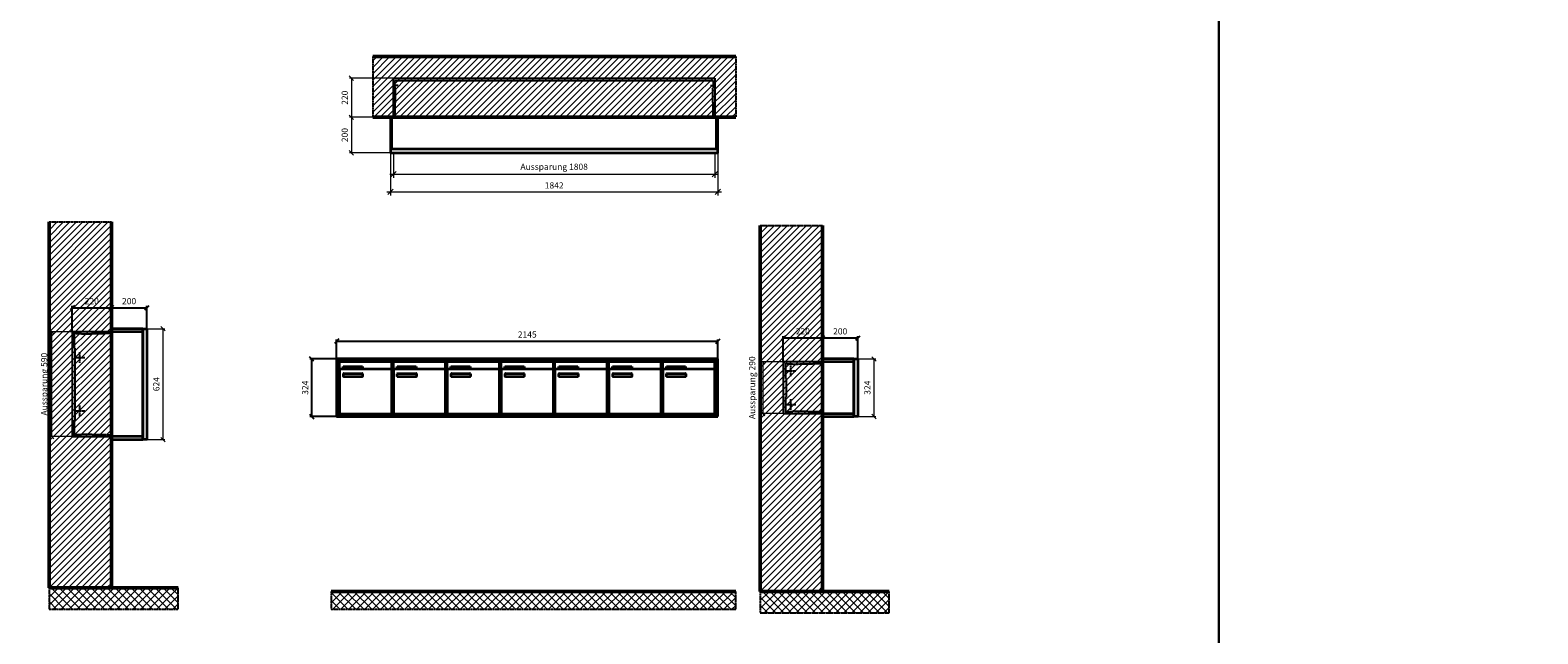
# Model space of a CAD drawing. Units: millimetres. Extents: x 69183 to 130318, y -17719 to 17293.
# Drawn here: x 102211 to 110693, y -8594 to -5199 of the extents above; entities that cross this region are included whole.
import ezdxf

# ---------------------------------------------------------------- set-up
doc = ezdxf.new("R2010")
doc.units = ezdxf.units.MM
doc.linetypes.add('AM_DIN_F_W050', pattern=[6.25, 4.75, -1.5])
doc.linetypes.add('AM_DIN_G_W050', pattern=[13.75, 9.75, -1.5, 1, -1.5])
for name, color, linetype, lineweight in [('Aluminium-AM_0', 40, 'Continuous', 35), ('Aluminium-AM_5', 9, 'Continuous', 20), ('Aluminium-AM_7', 56, 'AM_DIN_G_W050', 25), ('AM_5', 9, 'Continuous', 20), ('Bem_10', 254, 'Continuous', 25), ('Kunststoff-AM_0', 204, 'Continuous', 35), ('Kunststoff-AM_3', 190, 'AM_DIN_F_W050', 25), ('Mauerwerk-AM_1', 127, 'Continuous', 50), ('Mauerwerk-AM_3', 147, 'AM_DIN_F_W050', 25), ('Mauerwerk-AM_5', 9, 'Continuous', 20), ('Mauerwerk-AM_7', 147, 'AM_DIN_G_W050', 25), ('Mauerwerk-AM_8', 251, 'Continuous', 18)]:
    doc.layers.add(name, color=color, linetype=linetype, lineweight=lineweight)
doc.styles.get("Standard").update_dxf_attribs({"font": 'ISOCP.SHX'})
doc.dimstyles.new('AM_DIN$0', dxfattribs={"dimscale": 0, "dimtxt": 3.5, "dimasz": 3, "dimexe": 2, "dimexo": 0, "dimgap": 1.5, "dimtad": 1, "dimdsep": 46, "dimtxsty": 'Standard', "dimblk": 'OBLIQUE', "dimcen": 0, "dimdle": 2, "dimclrd": 256, "dimclre": 256, "dimclrt": 10, "dimazin": 2, "dimtp": 0.1, "dimtm": 0.1, "dimtfac": 0.71, "dimtix": 1, "dimtmove": 1, "dimatfit": 3, "dimfxl": 1, "dimlwd": -1, "dimlwe": -1, "dimarcsym": 0})
doc.dimstyles.new('Standard$0', dxfattribs={"dimtxt": 0.18, "dimasz": 0.18, "dimexe": 0.18, "dimexo": 0.0625, "dimgap": 0.09, "dimtad": 0, "dimtih": 1, "dimtoh": 1, "dimdec": 4, "dimzin": 0, "dimdsep": 46, "dimtxsty": 'Standard', "dimcen": 0.09, "dimadec": 0, "dimazin": 0, "dimtfac": 1, "dimtdec": 4, "dimtofl": 0, "dimtmove": 0, "dimatfit": 3, "dimfxl": 1, "dimtolj": 1, "dimtzin": 0, "dimarcsym": 0})

# ---------------------------------------------------------------- blocks, each defined once
blk = doc.blocks.new('_Oblique')
at = {"color": 10, "linetype": 'ByBlock', "lineweight": -2}
blk.add_lwpolyline([(-0.5, -0.5), (0.5, 0.5)], dxfattribs=at)
blk = doc.blocks.new('*D244')
at = {"layer": 'Aluminium-AM_5', "transparency": 16777216}
for p, q in [((-1825, 0), (-1825, -140)), ((-17, 0), (-17, -140)), ((-1845, -120), (3, -120))]:
    blk.add_line(p, q, dxfattribs=at)
at = {"layer": 'Defpoints', "color": 0, "transparency": 16777216}
for p in [(-1825, 0), (-17, 0), (-17, -120)]:
    blk.add_point(p, dxfattribs=at)
at = {"layer": 'Aluminium-AM_5', "transparency": 16777216, "xscale": 30, "yscale": 30, "zscale": 30, "rotation": 180}
blk.add_blockref('_Oblique', (-1825, -120), dxfattribs=at)
at = {"layer": 'Aluminium-AM_5', "transparency": 16777216, "xscale": 30, "yscale": 30, "zscale": 30}
blk.add_blockref('_Oblique', (-17, -120), dxfattribs=at)
at = {"layer": 'Aluminium-AM_5', "color": 10, "transparency": 16777216, "insert": (-921, -82.6), "char_height": 35, "attachment_point": 5}
blk.add_mtext('Aussparung 1808', dxfattribs=at)
blk = doc.blocks.new('*D245')
at = {"layer": 'Aluminium-AM_5', "transparency": 16777216}
for p, q in [((-1842, 0), (-1842, -240)), ((0, 0), (0, -240)), ((-1862, -220), (20, -220))]:
    blk.add_line(p, q, dxfattribs=at)
at = {"layer": 'Defpoints', "color": 0, "transparency": 16777216}
for p in [(-1842, 0), (0, 0), (0, -220)]:
    blk.add_point(p, dxfattribs=at)
at = {"layer": 'Aluminium-AM_5', "transparency": 16777216, "xscale": 30, "yscale": 30, "zscale": 30, "rotation": 180}
blk.add_blockref('_Oblique', (-1842, -220), dxfattribs=at)
at = {"layer": 'Aluminium-AM_5', "transparency": 16777216, "xscale": 30, "yscale": 30, "zscale": 30}
blk.add_blockref('_Oblique', (0, -220), dxfattribs=at)
at = {"layer": 'Aluminium-AM_5', "color": 10, "transparency": 16777216, "insert": (-921, -187.5), "char_height": 35, "attachment_point": 5}
blk.add_mtext('1842', dxfattribs=at)
blk = doc.blocks.new('*D246')
at = {"layer": 'Defpoints', "color": 0, "transparency": 16777216}
for p in [(-1825, 420), (-2062, 200), (-1842, 200)]:
    blk.add_point(p, dxfattribs=at)
at = {"layer": 'Mauerwerk-AM_5', "transparency": 16777216}
for p, q in [((-1825, 420), (-2072, 420)), ((-2062, 420), (-2062, 200)), ((-1842, 200), (-2072, 200))]:
    blk.add_line(p, q, dxfattribs=at)
at = {"layer": 'Mauerwerk-AM_5', "transparency": 16777216, "xscale": 25, "yscale": 25, "zscale": 25}
for p, rotation in [((-2062, 420), 90), ((-2062, 200), 270)]:
    blk.add_blockref('_Oblique', p, dxfattribs=dict(at, rotation=rotation))
at = {"layer": 'Mauerwerk-AM_5', "color": 1, "transparency": 16777216, "insert": (-2094.5, 310), "char_height": 35, "attachment_point": 5, "rotation": 90}
blk.add_mtext('220', dxfattribs=at)
blk = doc.blocks.new('*D247')
at = {"layer": 'Defpoints', "color": 0, "transparency": 16777216}
for p in [(-1842, 200), (-2062, 0), (-1842, 0)]:
    blk.add_point(p, dxfattribs=at)
at = {"layer": 'Mauerwerk-AM_5', "transparency": 16777216}
for p, q in [((-1842, 200), (-2072, 200)), ((-2062, 200), (-2062, 0)), ((-1842, 0), (-2072, 0))]:
    blk.add_line(p, q, dxfattribs=at)
at = {"layer": 'Mauerwerk-AM_5', "transparency": 16777216, "xscale": 25, "yscale": 25, "zscale": 25}
for p, rotation in [((-2062, 200), 90), ((-2062, 0), 270)]:
    blk.add_blockref('_Oblique', p, dxfattribs=dict(at, rotation=rotation))
at = {"layer": 'Mauerwerk-AM_5', "color": 1, "transparency": 16777216, "insert": (-2094.5, 100), "char_height": 35, "attachment_point": 5, "rotation": 90}
blk.add_mtext('200', dxfattribs=at)
blk = doc.blocks.new('*D1388')
at = {"layer": 'Bem_10', "transparency": 16777216}
for p, q in [((28735, -7047.7), (28735, -6937.7)), ((28735, -6947.7), (30880, -6947.7)), ((30880, -7047.7), (30880, -6937.7))]:
    blk.add_line(p, q, dxfattribs=at)
at = {"layer": 'Defpoints', "color": 0, "transparency": 16777216}
for p in [(30880, -6947.7), (28735, -7047.7), (30880, -7047.7)]:
    blk.add_point(p, dxfattribs=at)
at = {"layer": 'Bem_10', "transparency": 16777216, "xscale": 25, "yscale": 25, "zscale": 25, "rotation": 180}
blk.add_blockref('_Oblique', (28735, -6947.7), dxfattribs=at)
at = {"layer": 'Bem_10', "transparency": 16777216, "xscale": 25, "yscale": 25, "zscale": 25}
blk.add_blockref('_Oblique', (30880, -6947.7), dxfattribs=at)
at = {"layer": 'Bem_10', "color": 1, "transparency": 16777216, "insert": (29807.5, -6915.1), "char_height": 35, "attachment_point": 5}
blk.add_mtext('2145', dxfattribs=at)
blk = doc.blocks.new('*D1389')
at = {"layer": 'Bem_10', "transparency": 16777216}
for p, q in [((28735, -7047.7), (28585, -7047.7)), ((28595, -7371.7), (28595, -7047.7)), ((28735, -7371.7), (28585, -7371.7))]:
    blk.add_line(p, q, dxfattribs=at)
at = {"layer": 'Defpoints', "color": 0, "transparency": 16777216}
for p in [(28595, -7047.7), (28735, -7047.7), (28735, -7371.7)]:
    blk.add_point(p, dxfattribs=at)
at = {"layer": 'Bem_10', "transparency": 16777216, "xscale": 25, "yscale": 25, "zscale": 25}
for p, rotation in [((28595, -7047.7), 90), ((28595, -7371.7), 270)]:
    blk.add_blockref('_Oblique', p, dxfattribs=dict(at, rotation=rotation))
at = {"layer": 'Bem_10', "color": 1, "transparency": 16777216, "insert": (28562.5, -7209.7), "char_height": 35, "attachment_point": 5, "rotation": 90}
blk.add_mtext('324', dxfattribs=at)
blk = doc.blocks.new('m30xbkw')
at = {"layer": 'Aluminium-AM_0'}
for p, q in [((4.5, 297), (298.5, 297)), ((4.5, 249), (4.5, 297)), ((25.5, 270), (133.5, 270)), ((25.5, 255), (25.5, 270)), ((133.5, 255), (25.5, 255)), ((133.5, 270), (133.5, 255)), ((298.5, 249), (298.5, 297)), ((4.5, 249), (4.5, 8)), ((293.5, 254), (9.5, 254)), ((26.5, 214), (26.5, 228)), ((28.5, 230), (132.5, 230)), ((132.5, 212), (28.5, 212)), ((134.5, 228), (134.5, 214)), ((298.5, 8), (298.5, 249)), ((9.5, 3), (293.5, 3))]:
    blk.add_line(p, q, dxfattribs=at)
for centre, radius, start, end in [((9.5, 249), 5, 90, 180), ((28.5, 228), 2, 90, 180), ((28.5, 214), 2, 180, 270), ((132.5, 228), 2, 360, 90), ((132.5, 214), 2, 270, 0), ((293.5, 249), 5, 0, 90), ((9.5, 8), 5, 180, 270), ((293.5, 8), 5, 270, 0)]:
    blk.add_arc(centre, radius, start, end, dxfattribs=at)
at = {"layer": 'Kunststoff-AM_0'}
for p, q in [((0, 300), (303, 300)), ((0, 0), (0, 300)), ((303, 300), (303, 0)), ((303, 0), (0, 0))]:
    blk.add_line(p, q, dxfattribs=at)
blk = doc.blocks.new('*U637')
blk.add_blockref('m30xbkw', (-151.5, -150))
blk = doc.blocks.new('*U638')
at = {"color": 0, "linetype": 'ByBlock', "lineweight": -2, "transparency": 16777216}
blk.add_blockref('*U637', (0, 0), dxfattribs=at)
blk = doc.blocks.new('1-02-M30Xbkw')
blk.add_blockref('*U638', (151.5, 150))
blk = doc.blocks.new('*D208')
at = {"layer": 'Bem_10', "transparency": 16777216}
for p, q in [((-420, -17), (-420, 128)), ((-420, 118), (-200, 118)), ((-200, 0), (-200, 128))]:
    blk.add_line(p, q, dxfattribs=at)
at = {"layer": 'Defpoints', "color": 0, "transparency": 16777216}
for p in [(-200, 118), (-200, 0), (-420, -17)]:
    blk.add_point(p, dxfattribs=at)
at = {"layer": 'Bem_10', "transparency": 16777216, "xscale": 25, "yscale": 25, "zscale": 25, "rotation": 180}
blk.add_blockref('_Oblique', (-420, 118), dxfattribs=at)
at = {"layer": 'Bem_10', "transparency": 16777216, "xscale": 25, "yscale": 25, "zscale": 25}
blk.add_blockref('_Oblique', (-200, 118), dxfattribs=at)
at = {"layer": 'Bem_10', "color": 1, "transparency": 16777216, "insert": (-310, 150.5), "char_height": 35, "attachment_point": 5}
blk.add_mtext('220', dxfattribs=at)
blk = doc.blocks.new('*D209')
at = {"layer": 'Bem_10', "transparency": 16777216}
for p, q in [((-200, 0), (-200, 128)), ((-200, 118), (0, 118)), ((0, 0), (0, 128))]:
    blk.add_line(p, q, dxfattribs=at)
at = {"layer": 'Defpoints', "color": 0, "transparency": 16777216}
for p in [(0, 118), (-200, 0), (0, 0)]:
    blk.add_point(p, dxfattribs=at)
at = {"layer": 'Bem_10', "transparency": 16777216, "xscale": 25, "yscale": 25, "zscale": 25, "rotation": 180}
blk.add_blockref('_Oblique', (-200, 118), dxfattribs=at)
at = {"layer": 'Bem_10', "transparency": 16777216, "xscale": 25, "yscale": 25, "zscale": 25}
blk.add_blockref('_Oblique', (0, 118), dxfattribs=at)
at = {"layer": 'Bem_10', "color": 1, "transparency": 16777216, "insert": (-100, 150.5), "char_height": 35, "attachment_point": 5}
blk.add_mtext('200', dxfattribs=at)
blk = doc.blocks.new('*D210')
at = {"layer": 'AM_5', "transparency": 16777216}
for p, q in [((0, 0), (100, 0)), ((90, 0), (90, -324)), ((0, -324), (100, -324))]:
    blk.add_line(p, q, dxfattribs=at)
at = {"layer": 'Defpoints', "color": 0, "transparency": 16777216}
for p in [(0, 0), (0, -324), (90, -324)]:
    blk.add_point(p, dxfattribs=at)
at = {"layer": 'AM_5', "transparency": 16777216, "xscale": 25, "yscale": 25, "zscale": 25}
for p, rotation in [((90, 0), 90), ((90, -324), 270)]:
    blk.add_blockref('_Oblique', p, dxfattribs=dict(at, rotation=rotation))
at = {"layer": 'AM_5', "color": 1, "transparency": 16777216, "insert": (57.5, -162), "char_height": 35, "attachment_point": 5, "rotation": 90}
blk.add_mtext('324', dxfattribs=at)
blk = doc.blocks.new('*D211')
at = {"layer": 'AM_5', "transparency": 16777216}
for p, q in [((-420, -17), (-546, -17)), ((-536, -17), (-536, -307)), ((-420, -307), (-546, -307))]:
    blk.add_line(p, q, dxfattribs=at)
at = {"layer": 'Defpoints', "color": 0, "transparency": 16777216}
for p in [(-420, -17), (-536, -307), (-420, -307)]:
    blk.add_point(p, dxfattribs=at)
at = {"layer": 'AM_5', "transparency": 16777216, "xscale": 25, "yscale": 25, "zscale": 25}
for p, rotation in [((-536, -17), 90), ((-536, -307), 270)]:
    blk.add_blockref('_Oblique', p, dxfattribs=dict(at, rotation=rotation))
at = {"layer": 'AM_5', "color": 1, "transparency": 16777216, "insert": (-591, -162), "char_height": 35, "attachment_point": 5, "rotation": 90}
blk.add_mtext('Aussparung 290', dxfattribs=at)
blk = doc.blocks.new('*D212')
at = {"layer": 'Bem_10', "transparency": 16777216}
for p, q in [((-420, -17), (-420, 128)), ((-420, 118), (-200, 118)), ((-200, 0), (-200, 128))]:
    blk.add_line(p, q, dxfattribs=at)
at = {"layer": 'Defpoints', "color": 0, "transparency": 16777216}
for p in [(-200, 118), (-200, 0), (-420, -17)]:
    blk.add_point(p, dxfattribs=at)
at = {"layer": 'Bem_10', "transparency": 16777216, "xscale": 25, "yscale": 25, "zscale": 25, "rotation": 180}
blk.add_blockref('_Oblique', (-420, 118), dxfattribs=at)
at = {"layer": 'Bem_10', "transparency": 16777216, "xscale": 25, "yscale": 25, "zscale": 25}
blk.add_blockref('_Oblique', (-200, 118), dxfattribs=at)
at = {"layer": 'Bem_10', "color": 1, "transparency": 16777216, "insert": (-310, 150.5), "char_height": 35, "attachment_point": 5}
blk.add_mtext('220', dxfattribs=at)
blk = doc.blocks.new('*D213')
at = {"layer": 'Bem_10', "transparency": 16777216}
for p, q in [((-200, 0), (-200, 128)), ((-200, 118), (0, 118)), ((0, 0), (0, 128))]:
    blk.add_line(p, q, dxfattribs=at)
at = {"layer": 'Defpoints', "color": 0, "transparency": 16777216}
for p in [(0, 118), (-200, 0), (0, 0)]:
    blk.add_point(p, dxfattribs=at)
at = {"layer": 'Bem_10', "transparency": 16777216, "xscale": 25, "yscale": 25, "zscale": 25, "rotation": 180}
blk.add_blockref('_Oblique', (-200, 118), dxfattribs=at)
at = {"layer": 'Bem_10', "transparency": 16777216, "xscale": 25, "yscale": 25, "zscale": 25}
blk.add_blockref('_Oblique', (0, 118), dxfattribs=at)
at = {"layer": 'Bem_10', "color": 1, "transparency": 16777216, "insert": (-100, 150.5), "char_height": 35, "attachment_point": 5}
blk.add_mtext('200', dxfattribs=at)
blk = doc.blocks.new('*D214')
at = {"layer": 'AM_5', "transparency": 16777216}
for p, q in [((0, 0), (100, 0)), ((90, 0), (90, -624)), ((0, -624), (100, -624))]:
    blk.add_line(p, q, dxfattribs=at)
at = {"layer": 'Defpoints', "color": 0, "transparency": 16777216}
for p in [(0, 0), (0, -624), (90, -624)]:
    blk.add_point(p, dxfattribs=at)
at = {"layer": 'AM_5', "transparency": 16777216, "xscale": 25, "yscale": 25, "zscale": 25}
for p, rotation in [((90, 0), 90), ((90, -624), 270)]:
    blk.add_blockref('_Oblique', p, dxfattribs=dict(at, rotation=rotation))
at = {"layer": 'AM_5', "color": 1, "transparency": 16777216, "insert": (57.5, -312), "char_height": 35, "attachment_point": 5, "rotation": 90}
blk.add_mtext('624', dxfattribs=at)
blk = doc.blocks.new('*D215')
at = {"layer": 'AM_5', "transparency": 16777216}
for p, q in [((-420, -17), (-546, -17)), ((-536, -17), (-536, -607)), ((-420, -607), (-546, -607))]:
    blk.add_line(p, q, dxfattribs=at)
at = {"layer": 'Defpoints', "color": 0, "transparency": 16777216}
for p in [(-420, -17), (-536, -607), (-420, -607)]:
    blk.add_point(p, dxfattribs=at)
at = {"layer": 'AM_5', "transparency": 16777216, "xscale": 25, "yscale": 25, "zscale": 25}
for p, rotation in [((-536, -17), 90), ((-536, -607), 270)]:
    blk.add_blockref('_Oblique', p, dxfattribs=dict(at, rotation=rotation))
at = {"layer": 'AM_5', "color": 1, "transparency": 16777216, "insert": (-573.4, -312), "char_height": 35, "attachment_point": 5, "rotation": 90}
blk.add_mtext('Aussparung 590', dxfattribs=at)
blk = doc.blocks.new('TWE20E3x6G')
at = {"layer": 'Aluminium-AM_0'}
for points in [[(0, 23), (0, 200), (-1842, 200), (-1842, 23)], [(-1834, 23), (-1834, 200)], [(-8, 23), (-8, 200)], [(-1842, 23), (-1842, 0), (0, 0), (0, 23)], [(-1842, 23), (0, 23)]]:
    blk.add_lwpolyline(points, dxfattribs=at)
at = {"layer": 'Aluminium-AM_7'}
for points in [[(-1799.5, 379.2), (-1825, 379.2)], [(-42.5, 379.2), (-17, 379.2)]]:
    blk.add_lwpolyline(points, dxfattribs=at)
at = {"layer": 'Kunststoff-AM_3'}
for points in [[(-1816.3, 200), (-1812.6, 366.5), (-1818, 366.5), (-1818, 406.5)], [(-1818, 406.5), (-24, 406.5)], [(-25.7, 200), (-29.4, 366.5), (-24, 366.5), (-24, 406.5)]]:
    blk.add_lwpolyline(points, dxfattribs=at)
at = {"layer": 'Mauerwerk-AM_3'}
blk.add_lwpolyline([(-1825, 200), (-1825, 420), (-17, 420), (-17, 200)], dxfattribs=at)
at = {"layer": 'Aluminium-AM_5'}
for base, p1, p2, text, picture, middle in [((0, -220), (-1842, 0), (0, 0), '1842', '*D245', (-921, -187.5)), ((-17, -120), (-1825, 0), (-17, 0), 'Aussparung 1808', '*D244', (-921, -82.6))]:
    dim = blk.add_linear_dim(base=base, p1=p1, p2=p2, text=text, dimstyle='AM_DIN$0', override={"dimscale": 10, "dimdec": 0, "dimadec": 0, "dimtfillclr": 256}, dxfattribs=at)
    dim.commit()
    dim.dimension.update_dxf_attribs({"geometry": picture, "text_midpoint": middle})
at = {"layer": 'Mauerwerk-AM_5'}
for base, p1, p2, text, picture, middle in [((-2062, 200), (-1825, 420), (-1842, 200), '220', '*D246', (-2094.5, 310)), ((-2062, 0), (-1842, 200), (-1842, 0), '200', '*D247', (-2094.5, 100))]:
    dim = blk.add_linear_dim(base=base, p1=p1, p2=p2, angle=90, text=text, dimstyle='Standard$0', override={"dimscale": 10, "dimtxt": 3.5, "dimasz": 2.5, "dimexe": 1, "dimexo": 0, "dimgap": 1.5, "dimtad": 1, "dimtih": 0, "dimtoh": 0, "dimdec": 0, "dimzin": 8, "dimblk": 'Oblique', "dimcen": 0, "dimclrd": 256, "dimclre": 256, "dimclrt": 1, "dimazin": 2, "dimtp": 0.1, "dimtm": 0.1, "dimtfac": 0.71, "dimtdec": 2, "dimtix": 1, "dimtofl": 1, "dimtmove": 2, "dimtfillclr": 256, "dimtolj": 0, "dimlwd": 65535, "dimlwe": 65535, "dimarcsym": 1}, dxfattribs=at)
    dim.commit()
    dim.dimension.update_dxf_attribs({"geometry": picture, "text_midpoint": middle})
blk = doc.blocks.new('de')
at = {"layer": 'Aluminium-AM_0'}
for p, q in [((2145, 324), (0, 324)), ((0, 324), (0, 0)), ((2137, 316), (8, 316)), ((8, 316), (8, 8)), ((2133, 312), (12, 312)), ((12, 312), (12, 12)), ((16.5, 309), (310.5, 309)), ((16.5, 261), (16.5, 309)), ((16.5, 261), (16.5, 20)), ((305.5, 266), (21.5, 266)), ((37.5, 282), (145.5, 282)), ((37.5, 267), (37.5, 282)), ((145.5, 267), (37.5, 267)), ((145.5, 282), (145.5, 267)), ((310.5, 261), (310.5, 309)), ((310.5, 20), (310.5, 261)), ((622.5, 309), (916.5, 309)), ((622.5, 261), (622.5, 309)), ((622.5, 261), (622.5, 20)), ((911.5, 266), (627.5, 266)), ((643.5, 282), (751.5, 282)), ((643.5, 267), (643.5, 282)), ((751.5, 267), (643.5, 267)), ((751.5, 282), (751.5, 267)), ((916.5, 261), (916.5, 309)), ((916.5, 20), (916.5, 261)), ((925.5, 309), (1219.5, 309)), ((925.5, 261), (925.5, 309)), ((925.5, 261), (925.5, 20)), ((1214.5, 266), (930.5, 266)), ((946.5, 282), (1054.5, 282)), ((946.5, 267), (946.5, 282)), ((1054.5, 267), (946.5, 267)), ((1054.5, 282), (1054.5, 267)), ((1219.5, 261), (1219.5, 309)), ((1219.5, 20), (1219.5, 261)), ((1228.5, 309), (1522.5, 309)), ((1228.5, 261), (1228.5, 309)), ((1228.5, 261), (1228.5, 20)), ((1517.5, 266), (1233.5, 266)), ((1249.5, 282), (1357.5, 282)), ((1249.5, 267), (1249.5, 282)), ((1357.5, 267), (1249.5, 267)), ((1357.5, 282), (1357.5, 267)), ((1522.5, 261), (1522.5, 309)), ((1522.5, 20), (1522.5, 261)), ((1531.5, 309), (1825.5, 309)), ((1531.5, 261), (1531.5, 309)), ((1531.5, 261), (1531.5, 20)), ((1820.5, 266), (1536.5, 266)), ((1552.5, 282), (1660.5, 282)), ((1552.5, 267), (1552.5, 282)), ((1660.5, 267), (1552.5, 267)), ((1660.5, 282), (1660.5, 267)), ((1825.5, 261), (1825.5, 309)), ((1825.5, 20), (1825.5, 261)), ((1834.5, 309), (2128.5, 309)), ((1834.5, 261), (1834.5, 309)), ((1834.5, 261), (1834.5, 20)), ((2123.5, 266), (1839.5, 266)), ((1855.5, 282), (1963.5, 282)), ((1855.5, 267), (1855.5, 282)), ((1963.5, 267), (1855.5, 267)), ((1963.5, 282), (1963.5, 267)), ((2128.5, 261), (2128.5, 309)), ((2128.5, 20), (2128.5, 261)), ((2133, 12), (2133, 312)), ((2137, 8), (2137, 316)), ((2145, 0), (2145, 324)), ((38.5, 226), (38.5, 240)), ((40.5, 242), (144.5, 242)), ((144.5, 224), (40.5, 224)), ((146.5, 240), (146.5, 226)), ((644.5, 226), (644.5, 240)), ((646.5, 242), (750.5, 242)), ((750.5, 224), (646.5, 224)), ((752.5, 240), (752.5, 226)), ((947.5, 226), (947.5, 240)), ((949.5, 242), (1053.5, 242)), ((1053.5, 224), (949.5, 224)), ((1055.5, 240), (1055.5, 226)), ((1250.5, 226), (1250.5, 240)), ((1252.5, 242), (1356.5, 242)), ((1356.5, 224), (1252.5, 224)), ((1358.5, 240), (1358.5, 226)), ((1553.5, 226), (1553.5, 240)), ((1555.5, 242), (1659.5, 242)), ((1659.5, 224), (1555.5, 224)), ((1661.5, 240), (1661.5, 226)), ((1856.5, 226), (1856.5, 240)), ((1858.5, 242), (1962.5, 242)), ((1962.5, 224), (1858.5, 224)), ((1964.5, 240), (1964.5, 226)), ((0, 0), (2145, 0)), ((8, 8), (2137, 8)), ((12, 12), (2133, 12)), ((21.5, 15), (305.5, 15)), ((627.5, 15), (911.5, 15)), ((930.5, 15), (1214.5, 15)), ((1233.5, 15), (1517.5, 15)), ((1536.5, 15), (1820.5, 15)), ((1839.5, 15), (2123.5, 15))]:
    blk.add_line(p, q, dxfattribs=at)
for centre, radius, start, end in [((21.5, 261), 5, 90, 180), ((305.5, 261), 5, 0, 90), ((627.5, 261), 5, 90, 180), ((911.5, 261), 5, 0, 90), ((930.5, 261), 5, 90, 180), ((1214.5, 261), 5, 0, 90), ((1233.5, 261), 5, 90, 180), ((1517.5, 261), 5, 0, 90), ((1536.5, 261), 5, 90, 180), ((1820.5, 261), 5, 0, 90), ((1839.5, 261), 5, 90, 180), ((2123.5, 261), 5, 0, 90), ((40.5, 240), 2, 89.9999997, 180.0000002), ((40.5, 226), 2, 179.9999997, 270.0000002), ((144.5, 240), 2, 359.9999997, 90.0000002), ((144.5, 226), 2, 269.9999997, 0.0000002), ((646.5, 240), 2, 89.9999997, 180.0000002), ((646.5, 226), 2, 179.9999997, 270.0000002), ((750.5, 240), 2, 359.9999997, 90.0000002), ((750.5, 226), 2, 269.9999997, 0.0000002), ((949.5, 240), 2, 89.9999997, 180.0000002), ((949.5, 226), 2, 179.9999997, 270.0000002), ((1053.5, 240), 2, 359.9999997, 90.0000002), ((1053.5, 226), 2, 269.9999997, 0.0000002), ((1252.5, 240), 2, 89.9999997, 180.0000002), ((1252.5, 226), 2, 179.9999997, 270.0000002), ((1356.5, 240), 2, 359.9999997, 90.0000002), ((1356.5, 226), 2, 269.9999997, 0.0000002), ((1555.5, 240), 2, 89.9999997, 180.0000002), ((1555.5, 226), 2, 179.9999997, 270.0000002), ((1659.5, 240), 2, 359.9999997, 90.0000002), ((1659.5, 226), 2, 269.9999997, 0.0000002), ((1858.5, 240), 2, 89.9999997, 180.0000002), ((1858.5, 226), 2, 179.9999997, 270.0000002), ((1962.5, 240), 2, 359.9999997, 90.0000002), ((1962.5, 226), 2, 269.9999997, 0.0000002), ((21.5, 20), 5, 180, 270), ((305.5, 20), 5, 270, 0), ((627.5, 20), 5, 180, 270), ((911.5, 20), 5, 270, 0), ((930.5, 20), 5, 180, 270), ((1214.5, 20), 5, 270, 0), ((1233.5, 20), 5, 180, 270), ((1517.5, 20), 5, 270, 0), ((1536.5, 20), 5, 180, 270), ((1820.5, 20), 5, 270, 0), ((1839.5, 20), 5, 180, 270), ((2123.5, 20), 5, 270, 0)]:
    blk.add_arc(centre, radius, start, end, dxfattribs=at)
at = {"layer": 'Kunststoff-AM_0'}
for p, q in [((12, 312), (315, 312)), ((12, 12), (12, 312)), ((315, 312), (315, 12)), ((315, 312), (921, 312)), ((315, 12), (315, 312)), ((921, 312), (921, 12)), ((921, 312), (1224, 312)), ((921, 12), (921, 312)), ((1224, 312), (1224, 12)), ((1224, 312), (1527, 312)), ((1224, 12), (1224, 312)), ((1527, 312), (1527, 12)), ((1527, 312), (1830, 312)), ((1527, 12), (1527, 312)), ((1830, 312), (1830, 12)), ((1830, 312), (2133, 312)), ((1830, 12), (1830, 312)), ((2133, 312), (2133, 12)), ((315, 12), (12, 12)), ((921, 12), (315, 12)), ((1224, 12), (921, 12)), ((1527, 12), (1224, 12)), ((1830, 12), (1527, 12)), ((2133, 12), (1830, 12))]:
    blk.add_line(p, q, dxfattribs=at)
blk.add_blockref('1-02-M30Xbkw', (315, 12))
at = {"layer": 'Bem_10'}
dim = blk.add_linear_dim(base=(2145, 424), p1=(0, 324), p2=(2145, 324), text='2145', dimstyle='AM_DIN$0', override={"dimscale": 10, "dimasz": 2.5, "dimexe": 1, "dimdec": 2, "dimzin": 8, "dimblk": 'Oblique', "dimdle": 0, "dimclrt": 1, "dimtix": 0, "dimtmove": 2}, dxfattribs=at)
dim.commit()
dim.dimension.update_dxf_attribs({"geometry": '*D1388', "text_midpoint": (1072.5, 456.503), "insert": (-28735, 7371.653)})
dim = blk.add_linear_dim(base=(-140, 324), p1=(0, 0), p2=(0, 324), angle=90, text='324', dimstyle='AM_DIN$0', override={"dimscale": 10, "dimasz": 2.5, "dimexe": 1, "dimdle": 0, "dimclrt": 1, "dimtix": 0, "dimtmove": 2}, dxfattribs=at)
dim.commit()
dim.dimension.update_dxf_attribs({"geometry": '*D1389', "text_midpoint": (-172.503, 162), "insert": (-28735, 7371.653)})
blk = doc.blocks.new('TWE20E31xS')
at = {"layer": 'Aluminium-AM_0'}
blk.add_line((-23, 0), (-23, -324), dxfattribs=at)
for points in [[(-23, 0), (-200, 0), (-200, -324), (-23, -324)], [(-23, -17), (-200, -17)], [(-200, -307), (-23, -307)]]:
    blk.add_lwpolyline(points, dxfattribs=at)
blk.add_lwpolyline([(-23, 0), (0, 0), (0, -324), (-23, -324)], close=True, dxfattribs=at)
at = {"layer": 'Aluminium-AM_7'}
for p, q in [((-409.2, -67), (-349.2, -67)), ((-379.2, -37), (-379.2, -97)), ((-379.2, -227), (-379.2, -287)), ((-409.2, -257), (-349.2, -257))]:
    blk.add_line(p, q, dxfattribs=at)
at = {"layer": 'Kunststoff-AM_3'}
for points in [[(-402.7, -109.854), (-402.7, -109.854), (-406.5, -109.854), (-406.5, -24.854), (-397.7, -24.854), (-397.7, -27), (-367.2, -27), (-367.2, -29.381), (-200, -25.434)], [(-200, -298.566), (-367.2, -294.619), (-367.2, -297), (-397.7, -297), (-397.7, -299), (-406.5, -299), (-406.5, -214), (-402.7, -214), (-402.7, -109.854)]]:
    blk.add_lwpolyline(points, dxfattribs=at)
at = {"layer": 'Mauerwerk-AM_3'}
blk.add_lwpolyline([(-200, -17), (-420, -17), (-420, -307), (-200, -307)], dxfattribs=at)
at = {"layer": 'AM_5'}
for base, p1, p2, text, override, picture, middle in [((90, -324), (0, 0), (0, -324), '324', {"dimscale": 10, "dimasz": 2.5, "dimexe": 1, "dimblk": 'Oblique', "dimdle": 0, "dimclrt": 1, "dimtix": 0, "dimtmove": 2}, '*D210', (57.497, -162)), ((-536, -307), (-420, -17), (-420, -307), 'Aussparung 290', {"dimscale": 10, "dimasz": 2.5, "dimexe": 1, "dimdle": 0, "dimclrt": 1, "dimtix": 0, "dimtmove": 2}, '*D211', (-591.013, -162))]:
    dim = blk.add_linear_dim(base=base, p1=p1, p2=p2, angle=90, text=text, dimstyle='AM_DIN$0', override=override, dxfattribs=at)
    dim.commit()
    dim.dimension.update_dxf_attribs({"geometry": picture, "text_midpoint": middle})
at = {"layer": 'Bem_10'}
for base, p1, p2, text, picture, middle in [((-200, 118), (-420, -17), (-200, 0), '220', '*D208', (-310, 150.503)), ((0, 118), (-200, 0), (0, 0), '200', '*D209', (-100, 150.503))]:
    dim = blk.add_linear_dim(base=base, p1=p1, p2=p2, text=text, dimstyle='AM_DIN$0', override={"dimscale": 10, "dimasz": 2.5, "dimexe": 1, "dimdle": 0, "dimclrt": 1, "dimtix": 0, "dimtmove": 2}, dxfattribs=at)
    dim.commit()
    dim.dimension.update_dxf_attribs({"geometry": picture, "text_midpoint": middle})
blk = doc.blocks.new('TWE20E32xS')
at = {"layer": 'Aluminium-AM_0'}
blk.add_line((-23, 0), (-23, -624), dxfattribs=at)
for points in [[(-23, 0), (-200, 0), (-200, -624), (-23, -624)], [(-23, -17), (-200, -17)], [(-23, -607), (-200, -607)]]:
    blk.add_lwpolyline(points, dxfattribs=at)
blk.add_lwpolyline([(-23, 0), (0, 0), (0, -624), (-23, -624)], close=True, dxfattribs=at)
at = {"layer": 'Aluminium-AM_7'}
for p, q in [((-409.2, -162), (-349.2, -162)), ((-379.2, -132), (-379.2, -192)), ((-409.2, -462), (-349.2, -462)), ((-379.2, -432), (-379.2, -492))]:
    blk.add_line(p, q, dxfattribs=at)
at = {"layer": 'Kunststoff-AM_3'}
for points in [[(-402.7, -109.854), (-402.7, -109.854), (-406.5, -109.854), (-406.5, -24.854), (-397.7, -24.854), (-397.7, -27), (-367.2, -27), (-367.2, -29.381), (-200, -25.434)], [(-200, -598.566), (-367.2, -594.619), (-367.2, -597), (-397.7, -597), (-397.7, -599), (-406.5, -599), (-406.5, -514), (-402.7, -514), (-402.7, -109.854)]]:
    blk.add_lwpolyline(points, dxfattribs=at)
at = {"layer": 'Mauerwerk-AM_3'}
blk.add_lwpolyline([(-200, -17), (-420, -17), (-420, -607), (-200, -607)], dxfattribs=at)
at = {"layer": 'AM_5'}
for base, p1, p2, text, override, picture, middle in [((90, -624), (0, 0), (0, -624), '624', {"dimscale": 10, "dimasz": 2.5, "dimexe": 1, "dimblk": 'Oblique', "dimdle": 0, "dimclrt": 1, "dimtix": 0, "dimtmove": 2}, '*D214', (57.497, -312)), ((-536, -607), (-420, -17), (-420, -607), 'Aussparung 590', {"dimscale": 10, "dimasz": 2.5, "dimexe": 1, "dimdle": 0, "dimclrt": 1, "dimtix": 0, "dimtmove": 2}, '*D215', (-573.422, -312))]:
    dim = blk.add_linear_dim(base=base, p1=p1, p2=p2, angle=90, text=text, dimstyle='AM_DIN$0', override=override, dxfattribs=at)
    dim.commit()
    dim.dimension.update_dxf_attribs({"geometry": picture, "text_midpoint": middle})
at = {"layer": 'Bem_10'}
for base, p1, p2, text, picture, middle in [((-200, 118), (-420, -17), (-200, 0), '220', '*D212', (-310, 150.503)), ((0, 118), (-200, 0), (0, 0), '200', '*D213', (-100, 150.503))]:
    dim = blk.add_linear_dim(base=base, p1=p1, p2=p2, text=text, dimstyle='AM_DIN$0', override={"dimscale": 10, "dimasz": 2.5, "dimexe": 1, "dimdle": 0, "dimclrt": 1, "dimtix": 0, "dimtmove": 2}, dxfattribs=at)
    dim.commit()
    dim.dimension.update_dxf_attribs({"geometry": picture, "text_midpoint": middle})

msp = doc.modelspace()

# ---------------------------------------------------------------- hatches: boundary and pattern name
at = {"layer": 'Mauerwerk-AM_8'}
h = msp.add_hatch(dxfattribs=at)
h.set_pattern_fill('ANSI31', color=256, scale=8, style=0)
h.set_pattern_definition([(45, (104351.033, -5806), (-17.9605, 17.9605), [])])
h.paths.add_polyline_path([(104138, -5689), (106180, -5689), (106180, -5347), (104138, -5347)])
h = msp.add_hatch(dxfattribs=at)
h.set_pattern_fill('ANSI31', color=256, scale=8, style=0)
h.set_pattern_definition([(45, (102318.033, -8334.653), (-17.9605, 17.9605), [])])
h.paths.add_polyline_path([(102318, -8334.7), (102668, -8334.7), (102668, -6277.7), (102318, -6277.7)])
h = msp.add_hatch(dxfattribs=at)
h.set_pattern_fill('ANSI31', color=256, scale=8, style=0)
h.set_pattern_definition([(45, (106318.033, -8354.653), (-17.9605, 17.9605), [])])
h.paths.add_polyline_path([(106318, -8354.7), (106668, -8354.7), (106668, -6297.7), (106318, -6297.7)])
h = msp.add_hatch(dxfattribs=at)
h.set_pattern_fill('ANSI37', color=256, scale=10, style=0)
h.set_pattern_definition([(45, (82773.215, -6469.05), (-22.45064, 22.45064), []), (135, (82773.215, -6469.05), (-22.45064, -22.45064), [])])
h.paths.add_polyline_path([(103043, -8454.7), (103043, -8334.7), (102318, -8334.7), (102318, -8454.7)])
h = msp.add_hatch(dxfattribs=at)
h.set_pattern_fill('ANSI37', color=256, scale=10, style=0)
h.set_pattern_definition([(45, (95200.033, -4865.653), (-22.45064, 22.45064), []), (135, (95200.033, -4865.653), (-22.45064, -22.45064), [])])
h.paths.add_polyline_path([(106180, -8354.7), (103904.3, -8354.7), (103904.3, -8454.7), (106180, -8454.7)])
h = msp.add_hatch(dxfattribs=at)
h.set_pattern_fill('ANSI37', color=256, scale=10, style=0)
h.set_pattern_definition([(45, (86773.215, -6489.05), (-22.45064, 22.45064), []), (135, (86773.215, -6489.05), (-22.45064, -22.45064), [])])
h.paths.add_polyline_path([(107043, -8474.7), (107043, -8354.7), (106318, -8354.7), (106318, -8474.7)])

# ---------------------------------------------------------------- linework, layer by layer
for points in [[(89087, -17719.2), (108898.5, -17719.2), (108898.5, 17292.8), (89087, 17292.8)], [(108898.5, -17719.2), (130318, -17719.2), (130318, 17292.8), (108898.5, 17292.8)]]:
    msp.add_lwpolyline(points, close=True)
at = {"layer": 'Mauerwerk-AM_1'}
for p, q in [((102318, -8334.7), (102318, -6277.7)), ((102668, -6277.7), (102668, -8334.7)), ((106318, -8354.7), (106318, -6297.7)), ((106668, -6297.7), (106668, -8354.7)), ((103904.3, -8354.7), (106180, -8354.7))]:
    msp.add_line(p, q, dxfattribs=at)
for points in [[(104138, -5347), (106180, -5347)], [(106180, -5689), (104138, -5689)], [(102318, -8334.7), (103043, -8334.7)], [(106318, -8354.7), (107043, -8354.7)]]:
    msp.add_lwpolyline(points, dxfattribs=at)
at = {"layer": 'Mauerwerk-AM_7'}
for points in [[(104138, -5347), (104138, -5689)], [(106180, -5347), (106180, -5689)], [(102318, -6277.7), (102668, -6277.7)], [(106318, -6297.7), (106668, -6297.7)], [(102318, -8334.7), (102318, -8454.7), (103043, -8454.7), (103043, -8334.7)], [(103904.3, -8354.7), (103904.3, -8454.7), (106180, -8454.7), (106180, -8354.7)], [(106318, -8354.7), (106318, -8474.7), (107043, -8474.7), (107043, -8354.7)]]:
    msp.add_lwpolyline(points, dxfattribs=at)

# ---------------------------------------------------------------- block references
for name, p in [('TWE20E3x6G', (106080, -5889)), ('de', (103935, -7371.7))]:
    msp.add_blockref(name, p)
at = {"layer": 'Mauerwerk-AM_1'}
for name, p in [('TWE20E32xS', (102868, -6877.7)), ('TWE20E31xS', (106868, -7047.7))]:
    msp.add_blockref(name, p, dxfattribs=at)

doc.saveas('drawing.dxf')
